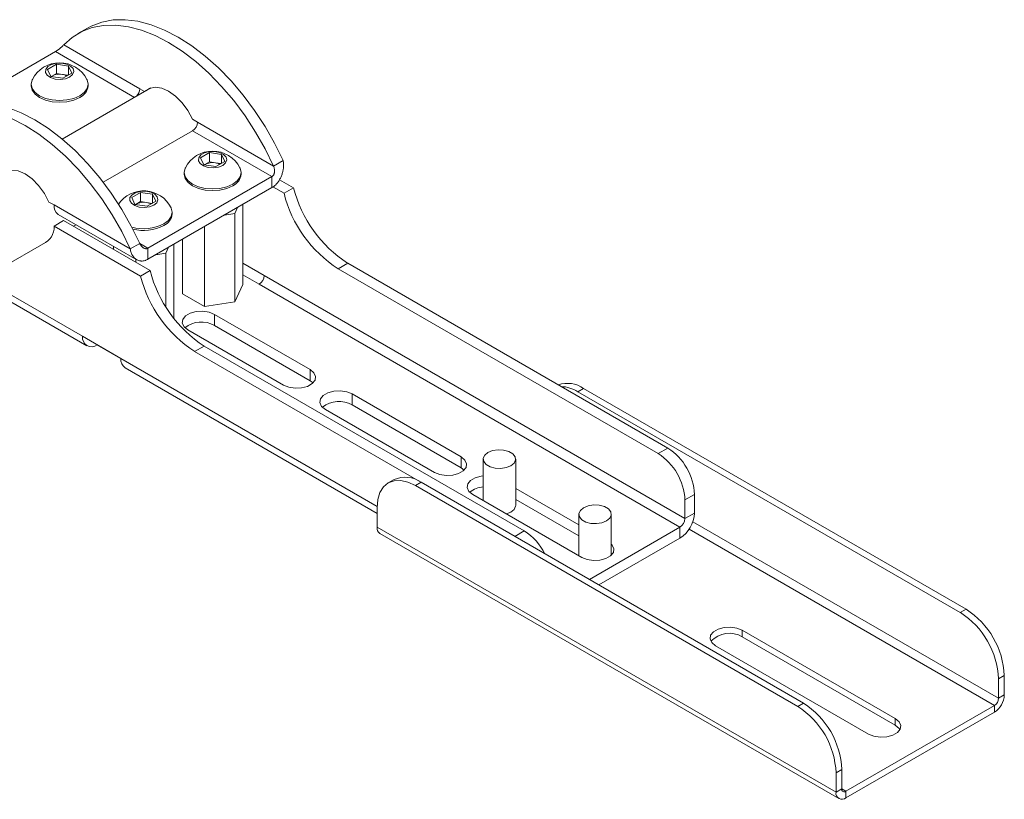
# Model space of a CAD drawing. Units: millimetres. Extents: x 65 to 2853, y 80 to 2747.
# Drawn here: x 1860 to 2042, y 1801 to 1945 of the extents above; entities that cross this region are included whole.
import ezdxf

# ---------------------------------------------------------------- set-up
doc = ezdxf.new("R2010")
doc.units = ezdxf.units.MM

msp = doc.modelspace()

# ---------------------------------------------------------------- linework, layer by layer
at = {"color": 7, "linetype": 'Continuous', "lineweight": 15}
for p, q in [((1872.25, 1943.23), (1870.48, 1942.21)), ((1849.77, 1929.33), (1866.32, 1938.88)), ((1881.92, 1932), (1867.85, 1940.12)), ((1864.87, 1935.59), (1866.5, 1936.54)), ((1865.46, 1934.31), (1864.87, 1935.59)), ((1866.5, 1936.54), (1868.73, 1936.19)), ((1866.5, 1934.84), (1866.5, 1936.54)), ((1868.73, 1936.19), (1869.33, 1934.9)), ((1868.73, 1934.56), (1868.73, 1936.19)), ((1867.69, 1933.96), (1865.46, 1934.31)), ((1865.55, 1934.29), (1865.68, 1934.37)), ((1865.68, 1934.37), (1865.56, 1934.29)), ((1865.68, 1934.37), (1866.5, 1934.84)), ((1866.5, 1934.84), (1867.61, 1934.67)), ((1867.61, 1934.67), (1868.64, 1934.51)), ((1869.33, 1934.9), (1867.69, 1933.96)), ((1861.85, 1932.86), (1861.85, 1932.55)), ((1883.93, 1932.16), (1867.56, 1922.71)), ((1872.35, 1932.55), (1872.35, 1932.86)), ((1882.79, 1931.5), (1881.92, 1932)), ((1891.64, 1926.39), (1892.58, 1925.85)), ((1875.16, 1914.73), (1891.66, 1924.25)), ((1891.66, 1924.25), (1906.34, 1915.78)), ((1906.65, 1917.72), (1892.58, 1925.85)), ((1893.15, 1919.27), (1894.78, 1920.21)), ((1893.75, 1917.98), (1893.15, 1919.27)), ((1894.78, 1920.21), (1897.01, 1919.86)), ((1894.78, 1918.51), (1894.78, 1920.21)), ((1897.01, 1919.86), (1897.61, 1918.58)), ((1897.01, 1918.23), (1897.01, 1919.86)), ((1908.41, 1918.74), (1906.65, 1917.72)), ((1895.98, 1917.63), (1893.75, 1917.98)), ((1893.84, 1917.96), (1893.97, 1918.04)), ((1893.97, 1918.04), (1893.85, 1917.96)), ((1893.97, 1918.04), (1894.78, 1918.51)), ((1894.78, 1918.51), (1895.9, 1918.34)), ((1895.9, 1918.34), (1896.92, 1918.18)), ((1897.61, 1918.58), (1895.98, 1917.63)), ((1906.34, 1915.78), (1883.43, 1902.55)), ((1890.13, 1916.54), (1890.13, 1916.23)), ((1900.63, 1916.23), (1900.63, 1916.54)), ((1906.34, 1915.78), (1906.34, 1913.74)), ((1907.75, 1915.21), (1910.35, 1913.71)), ((1906.34, 1913.74), (1883.43, 1900.51)), ((1906.54, 1913.87), (1908.58, 1912.69)), ((1908.58, 1912.69), (1910.35, 1913.71)), ((1880.42, 1911.92), (1882.05, 1912.86)), ((1881.02, 1910.63), (1880.42, 1911.92)), ((1882.05, 1912.86), (1884.29, 1912.52)), ((1882.05, 1911.16), (1882.05, 1912.86)), ((1884.29, 1912.52), (1884.88, 1911.23)), ((1884.29, 1910.88), (1884.29, 1912.52)), ((1865.12, 1911.08), (1866.06, 1910.54)), ((1880.13, 1902.42), (1866.06, 1910.54)), ((1883.25, 1910.29), (1881.02, 1910.63)), ((1881.11, 1910.62), (1881.24, 1910.69)), ((1881.24, 1910.69), (1881.12, 1910.62)), ((1881.24, 1910.69), (1882.05, 1911.16)), ((1882.05, 1911.16), (1883.17, 1910.99)), ((1883.17, 1910.99), (1884.2, 1910.83)), ((1884.88, 1911.23), (1883.25, 1910.29)), ((1899.46, 1908.97), (1899.97, 1910.05)), ((1900.96, 1910.63), (1900.96, 1895.86)), ((1866.85, 1908.8), (1881.36, 1900.42)), ((1887.9, 1908.88), (1887.9, 1909.19)), ((1897.58, 1908.68), (1899.46, 1908.97)), ((1899.46, 1908.97), (1899.46, 1892.64)), ((1867.83, 1907.64), (1866.06, 1906.62)), ((1882.06, 1897.38), (1866.06, 1906.62)), ((1883.83, 1898.4), (1867.83, 1907.64)), ((1869.65, 1906.59), (1870.16, 1906.89)), ((1893.89, 1906.54), (1893.89, 1891.78)), ((1889.8, 1904.19), (1889.8, 1894.13)), ((1818.31, 1876.95), (1864.92, 1903.86)), ((1877.08, 1902.89), (1877.08, 1902.3)), ((1880.13, 1902.42), (1881.9, 1903.44)), ((1883.43, 1902.55), (1883.43, 1900.51)), ((1886.73, 1901.62), (1887.24, 1902.71)), ((1888.23, 1903.28), (1888.23, 1889.54)), ((1881.16, 1900.54), (1881.16, 1899.94)), ((1884.86, 1901.33), (1886.73, 1901.62)), ((1886.73, 1901.62), (1886.73, 1891.7)), ((1904.93, 1897.49), (1900.96, 1899.78)), ((1918.58, 1898.75), (1920.35, 1899.77)), ((1918.58, 1898.75), (1977.76, 1864.59)), ((1920.35, 1899.77), (1979.53, 1865.61)), ((1882.06, 1897.38), (1883.83, 1898.4)), ((1900.96, 1897.65), (1904.01, 1895.89)), ((1982.71, 1852.58), (1904.93, 1897.49)), ((1851.77, 1896.27), (1872.13, 1884.52)), ((1899.46, 1892.64), (1900.96, 1895.86)), ((1904.01, 1895.89), (1981.79, 1850.99)), ((1889.8, 1894.13), (1893.89, 1891.78)), ((1893.89, 1891.78), (1899.46, 1892.64)), ((1895.73, 1890.3), (1913.41, 1880.1)), ((1895.73, 1890.3), (1895.73, 1888.26)), ((1895.73, 1888.26), (1913.41, 1878.06)), ((1878.41, 1882.18), (1871.34, 1886.26)), ((1908.46, 1877.24), (1890.78, 1887.44)), ((1874.03, 1884.71), (1874.03, 1884.71)), ((1874.03, 1884.71), (1878.41, 1882.18)), ((1892.06, 1883.44), (1893.83, 1884.46)), ((1893.83, 1884.46), (1953.01, 1850.3)), ((1892.06, 1883.44), (1933.89, 1859.3)), ((1879.2, 1880.44), (1925.79, 1853.54)), ((1913.41, 1880.1), (1913.41, 1878.06)), ((1913.41, 1878.06), (1913.96, 1877.65)), ((1921.19, 1875.61), (1941.34, 1863.97)), ((1921.19, 1875.61), (1921.19, 1873.57)), ((1963.97, 1876.63), (1962.91, 1876.02)), ((1962.91, 1876.02), (2033.62, 1835.2)), ((1963.97, 1876.63), (2034.68, 1835.81)), ((1921.19, 1873.57), (1941.34, 1861.93)), ((1936.39, 1861.12), (1916.24, 1872.75)), ((1977.76, 1864.59), (1979.53, 1865.61)), ((1941.34, 1863.97), (1941.34, 1861.93)), ((1945.41, 1863.57), (1945.41, 1855.91)), ((1951.41, 1854.99), (1951.41, 1863.57)), ((1941.34, 1861.93), (1941.89, 1861.52)), ((1928.92, 1859.78), (1927.86, 1859.16)), ((1933.92, 1859.28), (1932.86, 1858.67)), ((2003.57, 1817.85), (1932.86, 1858.67)), ((2004.63, 1818.46), (1933.92, 1859.28)), ((1963.62, 1845.4), (1943.46, 1857.03)), ((1951.41, 1858.16), (1963.09, 1851.42)), ((1982.71, 1856.01), (1984.48, 1857.03)), ((1984.48, 1857.03), (1984.48, 1853.6)), ((1951.41, 1856.12), (1963.09, 1849.38)), ((1982.71, 1856.01), (1982.71, 1852.58)), ((1925.79, 1854.58), (1925.79, 1850.99)), ((1963.09, 1853.36), (1963.09, 1845.7)), ((1969.09, 1845.79), (1969.09, 1853.36)), ((1982.71, 1852.58), (1984.48, 1853.6)), ((2010.64, 1802.01), (1925.79, 1850.99)), ((1926.32, 1849.8), (2011.18, 1800.82)), ((1965.03, 1841.32), (1981.79, 1850.99)), ((1981.79, 1850.99), (1981.79, 1848.95)), ((1966.8, 1840.3), (1981.79, 1848.95)), ((2033.62, 1835.2), (2034.68, 1835.81)), ((2021.6, 1815.6), (1993.31, 1831.93)), ((1993.31, 1830.7), (1993.31, 1831.93)), ((2021.6, 1814.38), (1993.31, 1830.7)), ((1988.36, 1829.07), (2016.65, 1812.74)), ((2041.75, 1823.56), (2040.69, 1822.95)), ((2040.69, 1822.95), (2040.69, 1819.36)), ((2041.75, 1823.56), (2041.75, 1819.97)), ((2040.69, 1819.36), (2041.75, 1819.97)), ((2003.57, 1817.85), (2004.63, 1818.46)), ((2012.48, 1802.17), (2039.91, 1818.01)), ((2012.48, 1800.95), (2039.91, 1816.78)), ((2039.91, 1818.01), (2039.91, 1816.78)), ((2021.6, 1814.38), (2021.6, 1815.6)), ((2011.7, 1806.21), (2010.64, 1805.6)), ((2011.7, 1802.62), (2011.7, 1806.21)), ((2010.64, 1802.01), (2010.64, 1805.6)), ((2011.7, 1802.62), (2010.64, 1802.01)), ((2012.48, 1802.17), (2012.48, 1800.95))]:
    msp.add_line(p, q, dxfattribs=at)
at = {"color": 8, "linetype": 'Continuous', "lineweight": 15}
for p, q in [((1866.32, 1938.88), (1880.95, 1930.43)), ((1889.72, 1904.14), (1889.8, 1904.09)), ((1883.43, 1902.55), (1881.9, 1903.44)), ((1871.34, 1886.26), (1852.89, 1896.91)), ((1925.79, 1854.83), (1878.41, 1882.18)), ((2040.69, 1819.36), (1984.17, 1851.99)), ((1951.24, 1849.28), (1953.01, 1850.3)), ((1983.46, 1850.6), (2039.91, 1818.01)), ((2012.48, 1802.17), (2011.7, 1802.62))]:
    msp.add_line(p, q, dxfattribs=at)
at = {"color": 7, "linetype": 'Continuous', "lineweight": 15, "flags": 128}
for points in [[(1908.41, 1918.74), (1906.85, 1921.93), (1905.09, 1925.04), (1903.15, 1928.02), (1901.05, 1930.84), (1898.81, 1933.47), (1896.46, 1935.89), (1894.03, 1938.06), (1891.54, 1939.96), (1889.02, 1941.57), (1886.5, 1942.87), (1884.01, 1943.84), (1881.57, 1944.48), (1879.22, 1944.78), (1876.98, 1944.73), (1874.88, 1944.34), (1872.94, 1943.6), (1872.25, 1943.23)], [(1906.65, 1917.72), (1905.09, 1920.91), (1903.33, 1924.02), (1901.38, 1927), (1899.28, 1929.82), (1897.04, 1932.45), (1894.69, 1934.87), (1892.26, 1937.04), (1889.77, 1938.94), (1887.25, 1940.55), (1884.73, 1941.85), (1882.24, 1942.82), (1879.81, 1943.46), (1877.46, 1943.76), (1875.22, 1943.71), (1873.11, 1943.31), (1871.17, 1942.58), (1869.41, 1941.51), (1867.85, 1940.12)], [(1868.95, 1934.18), (1869.5, 1934.64), (1869.72, 1935.18), (1869.58, 1935.73), (1869.12, 1936.22), (1868.37, 1936.57), (1867.46, 1936.75), (1866.49, 1936.72), (1865.61, 1936.5), (1864.93, 1936.11), (1864.54, 1935.6), (1864.5, 1935.04), (1864.8, 1934.51), (1865.42, 1934.08), (1866.26, 1933.81), (1867.22, 1933.74), (1868.16, 1933.86), (1868.95, 1934.18)], [(1862.06, 1933.71), (1862.02, 1933.65), (1861.85, 1932.86), (1862.02, 1932.08), (1862.55, 1931.35), (1863.38, 1930.72), (1864.47, 1930.24), (1865.74, 1929.94), (1867.1, 1929.83), (1868.45, 1929.94), (1869.72, 1930.24), (1870.81, 1930.72)], [(1870.81, 1930.72), (1871.64, 1931.35), (1872.17, 1932.08), (1872.35, 1932.86), (1872.17, 1933.65), (1872.14, 1933.71)], [(1861.85, 1932.55), (1862.02, 1931.77), (1862.55, 1931.04), (1863.38, 1930.41), (1864.47, 1929.93), (1865.74, 1929.63), (1867.1, 1929.52), (1868.45, 1929.63), (1869.72, 1929.93), (1870.81, 1930.41)], [(1883.06, 1931.66), (1883.71, 1932.07), (1884.77, 1932.3), (1885.97, 1932.13), (1887.25, 1931.58), (1888.52, 1930.66), (1889.73, 1929.44), (1890.78, 1927.99), (1891.64, 1926.39)], [(1880.13, 1902.42), (1878.57, 1905.61), (1876.81, 1908.71), (1874.87, 1911.69), (1872.76, 1914.51), (1870.52, 1917.15), (1868.18, 1919.56), (1865.74, 1921.73), (1863.25, 1923.63), (1860.73, 1925.24), (1858.21, 1926.54), (1855.72, 1927.52), (1853.29, 1928.16), (1850.94, 1928.45), (1848.7, 1928.4), (1846.6, 1928.01), (1844.65, 1927.27), (1842.89, 1926.2), (1841.33, 1924.81)], [(1881.9, 1903.44), (1880.34, 1906.63), (1878.58, 1909.73), (1876.63, 1912.71), (1874.53, 1915.53), (1872.29, 1918.17), (1869.94, 1920.58), (1867.51, 1922.75), (1865.02, 1924.65), (1862.5, 1926.26), (1859.98, 1927.56), (1857.49, 1928.54), (1855.06, 1929.18), (1852.71, 1929.47), (1850.47, 1929.42), (1848.37, 1929.03), (1846.42, 1928.29), (1845.73, 1927.92)], [(1897.24, 1917.85), (1897.78, 1918.31), (1898, 1918.85), (1897.87, 1919.4), (1897.4, 1919.89), (1896.66, 1920.24), (1895.74, 1920.42), (1894.78, 1920.4), (1893.9, 1920.17), (1893.21, 1919.78), (1892.82, 1919.27), (1892.78, 1918.71), (1893.09, 1918.18), (1893.7, 1917.75), (1894.55, 1917.48), (1895.5, 1917.41), (1896.44, 1917.53), (1897.24, 1917.85)], [(1856.55, 1916.35), (1857.2, 1916.76), (1858.26, 1916.99), (1859.46, 1916.83), (1860.73, 1916.27), (1862.01, 1915.35), (1863.21, 1914.13), (1864.27, 1912.68), (1865.12, 1911.08)], [(1890.34, 1917.39), (1890.31, 1917.32), (1890.13, 1916.54), (1890.31, 1915.75), (1890.83, 1915.02), (1891.67, 1914.39), (1892.76, 1913.91), (1894.02, 1913.61), (1895.38, 1913.51), (1896.74, 1913.61), (1898.01, 1913.91), (1899.09, 1914.39)], [(1899.09, 1914.39), (1899.93, 1915.02), (1900.45, 1915.75), (1900.63, 1916.54), (1900.45, 1917.32), (1900.42, 1917.39)], [(1890.13, 1916.23), (1890.31, 1915.44), (1890.83, 1914.71), (1891.67, 1914.08), (1892.76, 1913.6), (1894.02, 1913.3), (1895.38, 1913.2), (1896.74, 1913.3), (1898.01, 1913.6), (1899.09, 1914.08)], [(1884.51, 1910.5), (1885.05, 1910.96), (1885.27, 1911.5), (1885.14, 1912.05), (1884.67, 1912.54), (1883.93, 1912.9), (1883.01, 1913.07), (1882.05, 1913.05), (1881.17, 1912.82), (1880.49, 1912.43), (1880.1, 1911.92), (1880.05, 1911.36), (1880.36, 1910.84), (1880.98, 1910.41), (1881.82, 1910.14), (1882.77, 1910.06), (1883.71, 1910.19), (1884.51, 1910.5)], [(1886.36, 1907.05), (1887.2, 1907.67), (1887.72, 1908.4), (1887.9, 1909.19), (1887.72, 1909.97), (1887.69, 1910.04)], [(1890.78, 1887.44), (1890.09, 1888.02), (1889.77, 1888.7), (1889.88, 1889.4), (1890.39, 1890.03), (1891.25, 1890.53), (1892.35, 1890.82), (1893.56, 1890.89), (1894.74, 1890.7), (1895.73, 1890.3)], [(1913.41, 1880.1), (1914.11, 1879.52), (1914.42, 1878.84), (1914.32, 1878.15), (1913.8, 1877.51), (1912.94, 1877.01), (1911.84, 1876.72), (1910.63, 1876.66), (1909.46, 1876.84), (1908.46, 1877.24)], [(1916.24, 1872.75), (1915.54, 1873.32), (1915.23, 1874), (1915.33, 1874.7), (1915.85, 1875.34), (1916.71, 1875.83), (1917.81, 1876.13), (1919.02, 1876.19), (1920.19, 1876.01), (1921.19, 1875.61)], [(1946.29, 1864.79), (1947.15, 1865.14), (1948.15, 1865.29), (1949.19, 1865.24), (1950.13, 1864.98), (1950.87, 1864.56), (1951.31, 1864.01), (1951.4, 1863.41), (1951.13, 1862.83), (1950.53, 1862.34), (1949.68, 1862), (1948.67, 1861.84), (1947.64, 1861.89), (1946.69, 1862.15), (1945.96, 1862.57), (1945.52, 1863.12), (1945.42, 1863.72), (1945.69, 1864.3), (1946.29, 1864.79)], [(1941.34, 1863.97), (1942.04, 1863.4), (1942.35, 1862.72), (1942.25, 1862.02), (1941.73, 1861.39), (1940.87, 1860.89), (1939.77, 1860.59), (1938.56, 1860.53), (1937.39, 1860.71), (1936.39, 1861.12)], [(1943.46, 1857.03), (1942.77, 1857.61), (1942.45, 1858.29), (1942.56, 1858.98), (1943.07, 1859.62), (1943.93, 1860.12), (1945.03, 1860.41), (1945.41, 1860.46)], [(1932.86, 1858.67), (1931.48, 1859.31), (1930.15, 1859.61), (1928.93, 1859.56), (1927.86, 1859.16), (1926.98, 1858.43), (1926.32, 1857.4), (1925.92, 1856.1), (1925.79, 1854.58)], [(1949.71, 1853.43), (1950.53, 1853.77), (1951.13, 1854.26), (1951.4, 1854.84), (1951.41, 1854.99)], [(1963.97, 1854.59), (1964.82, 1854.93), (1965.83, 1855.09), (1966.87, 1855.03), (1967.81, 1854.78), (1968.55, 1854.35), (1968.99, 1853.81), (1969.08, 1853.21), (1968.81, 1852.63), (1968.21, 1852.14), (1967.36, 1851.79), (1966.35, 1851.64), (1965.31, 1851.69), (1964.37, 1851.94), (1963.63, 1852.37), (1963.19, 1852.91), (1963.1, 1853.51), (1963.37, 1854.09), (1963.97, 1854.59)], [(1969.09, 1847.87), (1969.26, 1847.68), (1969.58, 1847), (1969.47, 1846.31), (1968.96, 1845.67), (1968.1, 1845.17), (1967, 1844.88), (1965.79, 1844.82), (1964.61, 1845), (1963.62, 1845.4)], [(1993.31, 1831.93), (1992.32, 1832.33), (1991.14, 1832.51), (1989.93, 1832.45), (1988.83, 1832.15), (1987.97, 1831.66), (1987.46, 1831.02), (1987.35, 1830.32), (1987.67, 1829.65), (1988.36, 1829.07)], [(2016.65, 1812.74), (2017.64, 1812.34), (2018.82, 1812.16), (2020.03, 1812.22), (2021.13, 1812.52), (2021.99, 1813.01), (2022.5, 1813.65), (2022.61, 1814.35), (2022.3, 1815.03), (2021.6, 1815.6)], [(2022.46, 1813.56), (2022.3, 1813.8), (2021.6, 1814.38)]]:
    msp.add_lwpolyline(points, dxfattribs=at)
at = {"color": 7, "linetype": 'Continuous', "lineweight": 15}
for centre, radius, start, end in [((1867.1, 1931.17), 5.65, 26.8102, 153.1898), ((1867.09, 1931.64), 3.07, 80.2289, 117.3572), ((1867.24, 1932.05), 2.64, 62.7789, 81.9388), ((1869.72, 1932.81), 2.64, 294.3096, 354.3702), ((1879.91, 1932.09), 2.01, 313.9431, 357.3085), ((1890.58, 1925.94), 2, 302.6055, 357.3945), ((1895.38, 1914.84), 5.65, 26.8102, 153.1898), ((1895.38, 1915.31), 3.07, 80.2289, 117.3572), ((1895.53, 1915.72), 2.64, 62.7789, 81.9388), ((1898.01, 1916.48), 2.64, 294.3096, 354.3702), ((1933.09, 1919.47), 23.46, 194.2145, 237.1004), ((1882.65, 1907.49), 5.65, 26.8102, 145.6803), ((1931.32, 1918.45), 23.46, 194.2145, 237.1004), ((1867.92, 1910.33), 1.87, 173.7012, 234.9867), ((1882.65, 1907.96), 3.07, 80.2289, 117.3572), ((1882.8, 1908.37), 2.64, 62.7789, 81.9388), ((1885.28, 1909.14), 2.64, 294.3096, 354.3702), ((1862.74, 1906.41), 3.33, 293.1646, 3.5333), ((1882.63, 1914.29), 8.15, 254.3694, 297.2654), ((1882.63, 1913.97), 8.14, 255.6826, 297.2597), ((1904.81, 1903.14), 23.46, 194.2145, 237.1004), ((1906.57, 1904.16), 23.46, 194.2145, 237.1004), ((1902.93, 1897.58), 2, 302.6055, 357.3945), ((1893.28, 1884.04), 4.88, 59.8593, 128.6335), ((1872.98, 1886), 1.66, 170.786, 309.2033), ((1880.27, 1881.97), 1.87, 173.7012, 234.9867), ((1960.99, 1872.39), 5.18, 54.8495, 109.1145), ((1959.56, 1870.71), 6.28, 57.7445, 87.5602), ((1918.74, 1869.35), 4.88, 59.8593, 128.6335), ((1971.96, 1855.52), 10.76, 2.6055, 57.3945), ((1973.73, 1856.54), 10.76, 2.6055, 57.3945), ((1930.99, 1855.19), 5.03, 54.3824, 114.3071), ((1945.57, 1854.34), 4.08, 92.2168, 130.5433), ((1978.64, 1853.87), 5.84, 302.6055, 357.3945), ((1980.71, 1852.67), 2, 302.6055, 357.3945), ((1927.06, 1850.85), 1.28, 173.7012, 234.9867), ((1947.37, 1841.43), 10.51, 26.1948, 57.5482), ((2025.34, 1822.25), 15.37, 2.6055, 57.3945), ((2026.4, 1822.86), 15.37, 2.6055, 57.3945), ((1990.9, 1826.8), 4.59, 58.2687, 137.7262), ((2037.76, 1820.15), 4, 302.6055, 357.3945), ((2039, 1819.43), 1.69, 302.6055, 357.3945), ((1995.29, 1804.9), 15.37, 2.6055, 57.3945), ((1996.35, 1805.51), 15.37, 2.6055, 57.3945), ((2012.17, 1802.54), 0.48, 170.786, 309.2033), ((2011.76, 1801.83), 1.14, 170.786, 309.2033)]:
    msp.add_arc(centre, radius, start, end, dxfattribs=at)
for points, knots in [([(1867.85, 1940.12), (1867.8, 1940.07), (1867.71, 1939.97), (1867.53, 1939.8), (1867.34, 1939.64), (1867.16, 1939.48), (1866.98, 1939.34), (1866.8, 1939.21), (1866.62, 1939.08), (1866.46, 1938.97), (1866.36, 1938.91), (1866.32, 1938.88)], [0, 0, 0, 0, 0.1447, 0.294044, 0.408543, 0.526132, 0.622785, 0.722078, 0.818838, 0.919195, 1, 1, 1, 1]), ([(1906.34, 1913.74), (1906.46, 1913.81), (1906.7, 1913.96), (1907, 1914.23), (1907.24, 1914.48), (1907.42, 1914.71), (1907.6, 1914.95), (1907.76, 1915.21), (1907.91, 1915.48), (1908.04, 1915.76), (1908.16, 1916.06), (1908.26, 1916.36), (1908.34, 1916.67), (1908.41, 1916.98), (1908.46, 1917.3), (1908.49, 1917.71), (1908.49, 1918.1), (1908.46, 1918.47), (1908.43, 1918.65), (1908.41, 1918.74)], [0, 0, 0, 0, 0.084597, 0.17085, 0.221797, 0.273094, 0.325485, 0.37825, 0.42974, 0.481578, 0.534499, 0.587789, 0.640347, 0.693258, 0.747266, 0.801648, 0.899949, 0.94969, 1, 1, 1, 1]), ([(1906.34, 1915.78), (1906.39, 1915.81), (1906.47, 1915.86), (1906.59, 1915.99), (1906.68, 1916.13), (1906.75, 1916.3), (1906.81, 1916.48), (1906.84, 1916.69), (1906.84, 1916.91), (1906.82, 1917.17), (1906.76, 1917.44), (1906.68, 1917.63), (1906.65, 1917.72)], [0, 0, 0, 0, 0.084583, 0.171807, 0.256351, 0.343118, 0.432574, 0.524021, 0.626709, 0.731602, 0.863989, 1, 1, 1, 1]), ([(1880.13, 1902.42), (1880.16, 1902.29), (1880.21, 1902.05), (1880.32, 1901.73), (1880.42, 1901.5), (1880.54, 1901.27), (1880.68, 1901.05), (1880.86, 1900.82), (1881.02, 1900.66), (1881.2, 1900.52), (1881.41, 1900.38), (1881.69, 1900.26), (1881.95, 1900.2), (1882.23, 1900.17), (1882.54, 1900.18), (1882.83, 1900.25), (1883.08, 1900.34), (1883.26, 1900.41), (1883.39, 1900.48), (1883.43, 1900.51)], [0, 0, 0, 0, 0.072343, 0.136791, 0.194968, 0.223357, 0.295583, 0.359953, 0.418086, 0.446461, 0.51909, 0.590841, 0.665159, 0.709602, 0.795966, 0.878411, 0.908683, 0.969468, 1, 1, 1, 1]), ([(1881.9, 1903.44), (1881.92, 1903.39), (1881.97, 1903.29), (1882.05, 1903.15), (1882.14, 1903.02), (1882.23, 1902.9), (1882.32, 1902.81), (1882.41, 1902.73), (1882.5, 1902.65), (1882.59, 1902.59), (1882.71, 1902.53), (1882.83, 1902.49), (1882.94, 1902.46), (1883.03, 1902.45), (1883.12, 1902.45), (1883.21, 1902.47), (1883.29, 1902.49), (1883.37, 1902.52), (1883.41, 1902.54), (1883.43, 1902.55)], [0, 0, 0, 0, 0.072089, 0.144706, 0.219069, 0.294082, 0.351153, 0.408568, 0.467145, 0.526166, 0.57434, 0.672186, 0.722024, 0.770434, 0.819253, 0.868747, 0.919197, 0.95946, 1, 1, 1, 1])]:
    msp.add_open_spline(points, degree=3, knots=knots, dxfattribs=at)

doc.saveas('drawing.dxf')
